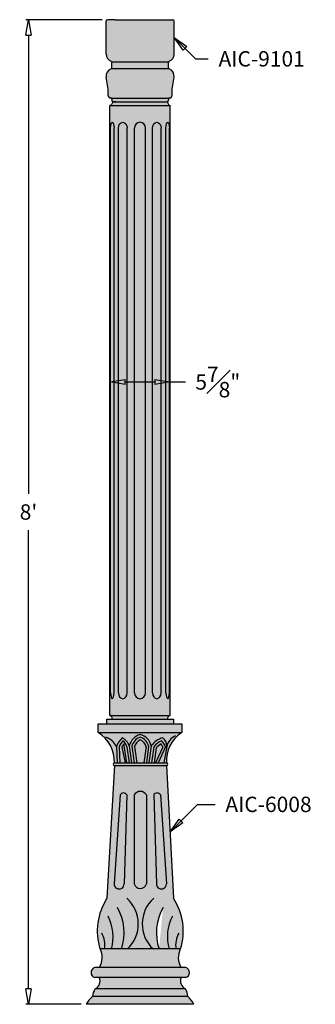
# Model space of a CAD drawing. Units: inches. Extents: x -12 to 129, y -4 to 100.
# Drawn here: x -12 to 17, y 0 to 96 of the extents above; entities that cross this region are included whole.
import ezdxf

# ---------------------------------------------------------------- set-up
doc = ezdxf.new("R2010")
doc.units = ezdxf.units.IN
doc.header["$MEASUREMENT"] = 0
doc.layers.add('_Main Draw', color=7, linetype='Continuous')
doc.layers.add('Dims-CallOuts', color=7, linetype='Continuous', lineweight=9)
doc.layers.add('Thick Drawing', color=253, linetype='Continuous', lineweight=30)
doc.styles.get("Standard").update_dxf_attribs({"font": 'arial.ttf', "height": 1.5})
doc.dimstyles.new('Bruce1', dxfattribs={"dimtxt": 1, "dimasz": 1.5, "dimexe": 0.25, "dimexo": 0.5, "dimgap": 1, "dimtad": 0, "dimtih": 1, "dimtoh": 1, "dimdec": 4, "dimzin": 0, "dimdsep": 46, "dimlunit": 4, "dimtxsty": 'Standard', "dimblk": 'CLOSEDBLANK', "dimcen": 0.09, "dimadec": 0, "dimazin": 0, "dimtfac": 1, "dimtdec": 4, "dimtofl": 0, "dimtmove": 0, "dimatfit": 3, "dimldrblk": 'CLOSEDBLANK', "dimfxl": 1, "dimfrac": 1, "dimtolj": 1, "dimtzin": 0, "dimarcsym": 0})

# ---------------------------------------------------------------- blocks, each defined once
blk = doc.blocks.new('_ClosedBlank')
at = {"color": 0, "linetype": 'ByBlock', "lineweight": -2}
for p, q in [((-1, 0.1666666666666667), (0, 0)), ((-1, 0.1666666666666667), (-1, -0.1666666666666667)), ((0, 0), (-1, -0.1666666666666667))]:
    blk.add_line(p, q, dxfattribs=at)
blk = doc.blocks.new('*D9')
at = {"layer": 'Dims-CallOuts', "color": 0, "lineweight": -2}
for p, q in [((-3.987953372576077, 95.99991757671468), (-11.4212972640481, 95.99991757671468)), ((-11.1712972640481, 94.49991757671468), (-11.17129726404811, 49.76581826993988)), ((-11.17129726404812, 1.500000000000001), (-11.17129726404811, 46.2340993067748)), ((-6.040702987773876, -3.024517485419875e-16), (-11.42129726404812, 1.221735678698501e-15))]:
    blk.add_line(p, q, dxfattribs=at)
at = {"layer": 'Dims-CallOuts', "color": 0, "lineweight": -2, "xscale": 1.5, "yscale": 1.5, "zscale": 1.5}
for p, rotation in [((-11.1712972640481, 95.99991757671468), 90), ((-11.17129726404812, 1.150916948044463e-15), 270)]:
    blk.add_blockref('_ClosedBlank', p, dxfattribs=dict(at, rotation=rotation))
at = {"layer": 'Dims-CallOuts', "color": 0, "insert": (-11.17129726404812, 47.99995878835734), "char_height": 1.5, "attachment_point": 5}
blk.add_mtext("\\A1;8'", dxfattribs=at)
blk = doc.blocks.new('*D10')
at = {"layer": 'Dims-CallOuts', "color": 0, "lineweight": -2}
for p, q in [((-3.245247476353047, 58.39926584423437), (-3.245247476353047, 60.92881539381847)), ((-1.745247476353047, 60.67881539381847), (1.129752523589454, 60.67881539381847)), ((2.629752523589454, 58.39926584423437), (2.629752523589454, 60.92881539381847)), ((2.629752523589454, 60.67881539381847), (4.129752523589454, 60.67881539381847))]:
    blk.add_line(p, q, dxfattribs=at)
at = {"layer": 'Dims-CallOuts', "color": 0, "lineweight": -2, "xscale": 1.5, "yscale": 1.5, "zscale": 1.5, "rotation": 180}
blk.add_blockref('_ClosedBlank', (-3.245247476353047, 60.67881539381847), dxfattribs=at)
at = {"layer": 'Dims-CallOuts', "color": 0, "lineweight": -2, "xscale": 1.5, "yscale": 1.5, "zscale": 1.5}
blk.add_blockref('_ClosedBlank', (2.629752523589454, 60.67881539381847), dxfattribs=at)
at = {"layer": 'Dims-CallOuts', "color": 0, "insert": (7.271635197532156, 60.67881539381847), "char_height": 1.5, "attachment_point": 5}
blk.add_mtext('\\A1;5{\\H1.000000x;\\S7#8;}"', dxfattribs=at)

msp = doc.modelspace()

# ---------------------------------------------------------------- hatches: boundary and pattern name
at = {"layer": 'Thick Drawing'}
h = msp.add_hatch(color=256, dxfattribs=at)
edge = h.paths.add_edge_path()
edge.add_ellipse((2.329085242601876, 88.125), major_axis=(-0.0883883476483187, 0.0883883476483187), ratio=0.999999999999994, start_angle=134.9999999999998, end_angle=225.0000000000002, ccw=False)
edge.add_line((2.329085242601876, 88), (2.079085242601876, 88))
edge.add_line((2.079085242601876, 88), (-2.670914757398124, 88))
edge.add_line((-2.670914757398124, 88), (-2.920914757398124, 88))
edge.add_ellipse((-2.920914757398123, 88.125), major_axis=(0.08838834764831892, 0.08838834764831893), ratio=0.9999999999999889, start_angle=134.9999999999997, end_angle=224.9999999999999, ccw=False)
edge.add_line((-3.045914757398124, 88.125), (-3.045914757398124, 88.25))
edge.add_ellipse((-3.170914757398124, 88.25), major_axis=(0.08838834764831893, 0.08838834764831893), ratio=0.9999999999999888, start_angle=314.9999999999997, end_angle=404.9999999999999)
edge.add_ellipse((-3.170914757398124, 88.625), major_axis=(0.1767766952966374, 0.1767766952966374), ratio=0.999999999999994, start_angle=134.9999999999999, end_angle=225.0000000000004, ccw=False)
edge.add_line((-3.420914757398124, 88.625), (-3.420914757398124, 89.2213836631595))
edge.add_line((-3.420914757398124, 89.2213836631595), (-3.599730451132646, 90.38619735406019))
edge.add_ellipse((-2.858414757398123, 90.5), major_axis=(0.530330085889915, 0.530330085889915), ratio=0.9999999999999939, start_angle=65.92483242763831, end_angle=143.7275936421957, ccw=False)
edge.add_ellipse((-3.170914757398124, 91.31729355191388), major_axis=(0.08838834764831816, 0.08838834764831814), ratio=0.9999999999999677, start_angle=245.9248324276402, end_angle=314.9999999999991)
edge.add_line((-3.045914757398124, 91.31729355191388), (-3.045914757398123, 91.83222550092445))
edge.add_ellipse((-3.170914757398124, 91.83222550092445), major_axis=(0.08838834764832253, 0.08838834764832253), ratio=0.9999999999999705, start_angle=314.9999999999991, end_angle=384.0751675723636)
edge.add_ellipse((-2.858414757398124, 92.64951905283833), major_axis=(0.5303300858899099, 0.5303300858899099), ratio=0.999999999999987, start_angle=134.9999999999996, end_angle=204.0751675723618, ccw=False)
edge.add_line((-3.608414757398124, 92.64951905283833), (-3.608414757398124, 95.875))
edge.add_ellipse((-3.483414757398124, 95.875), major_axis=(-0.0883883476483187, 0.0883883476483187), ratio=0.999999999999994, start_angle=-45.00000000000023, end_angle=45.00000000000023, ccw=False)
edge.add_line((-3.483414757398124, 96), (-2.733414757398124, 96))
edge.add_line((-2.733414757398124, 96), (2.141585242601878, 96))
edge.add_line((2.141585242601878, 96), (2.891585242601878, 96))
edge.add_ellipse((2.891585242601878, 95.875), major_axis=(0.0883883476483187, 0.0883883476483187), ratio=0.999999999999994, start_angle=314.99999999999983, end_angle=405.00000000000017, ccw=False)
edge.add_line((3.016585242601878, 95.875), (3.016585242601877, 92.64951905283833))
edge.add_ellipse((2.266585242601877, 92.64951905283833), major_axis=(-0.5303300858899103, 0.53033008588991), ratio=0.9999999999999872, start_angle=155.9248324276383, end_angle=225.0000000000004, ccw=False)
edge.add_ellipse((2.579085242601877, 91.83222550092445), major_axis=(-0.0883883476483223, 0.08838834764832232), ratio=0.9999999999999711, start_angle=-24.07516757236382, end_angle=45.00000000000082)
edge.add_line((2.454085242601877, 91.83222550092445), (2.454085242601877, 91.31729355191388))
edge.add_ellipse((2.579085242601877, 91.31729355191388), major_axis=(-0.08838834764831906, 0.08838834764831906), ratio=0.9999999999999558, start_angle=45.00000000000125, end_angle=114.0751675723597)
edge.add_ellipse((2.266585242601876, 90.5), major_axis=(-0.5303300858899143, 0.5303300858899143), ratio=0.999999999999996, start_angle=216.2724063578043, end_angle=294.07516757236175, ccw=False)
edge.add_line((3.007900936336399, 90.38619735406019), (2.829085242601876, 89.2213836631595))
edge.add_line((2.829085242601876, 89.2213836631595), (2.829085242601876, 88.625))
edge.add_ellipse((2.579085242601876, 88.625), major_axis=(-0.1767766952966376, 0.1767766952966376), ratio=0.9999999999999915, start_angle=134.9999999999998, end_angle=225.0000000000003, ccw=False)
edge.add_ellipse((2.579085242601876, 88.25), major_axis=(-0.0883883476483187, 0.0883883476483187), ratio=0.999999999999994, start_angle=-45.00000000000017, end_angle=45.00000000000016)
edge.add_line((2.454085242601876, 88.25), (2.454085242601876, 88.125))
h = msp.add_hatch(color=256, dxfattribs=at)
edge = h.paths.add_edge_path()
edge.add_ellipse((2.629752523589246, 88), major_axis=(1.377682148050143e-16, -0.375), ratio=0.6666666665900015, start_angle=270, end_angle=360, ccw=False)
edge.add_line((2.379752523617996, 88), (-2.9952474763818, 88))
edge.add_ellipse((-3.24524747635305, 88), major_axis=(0, -0.375), ratio=0.6666666665900015, start_angle=0, end_angle=90, ccw=False)
edge.add_line((-3.245247476353008, 87.62499999999999), (2.629752523589246, 87.62499999999999))
for points in [[(-3.24524747635305, 87.625), (2.629752523589457, 87.625), (2.629752523589451, 28.17353168846874), (-3.24524747635305, 28.17353168846874)], [(-3.567094825559792, 27.79853168846875), (-3.567094825559792, 27.34329117296373), (2.951599872795988, 27.34329117296373), (2.951599872795988, 27.79853168846874)], [(2.276501654635165, 23.52880655564488), (-2.803566101006613, 23.52880655564488, 0.9491427695516781), (-2.803566101006613, 23.27880655564488), (2.276501654635165, 23.27880655564488, 0.9491427695516781)]]:
    msp.add_hatch(color=256, dxfattribs=at).paths.add_polyline_path(points)
h = msp.add_hatch(color=256, dxfattribs=at)
h.paths.add_polyline_path([(4.336613964198861, 0.75), (-4.928443478995092, 0.75, 0.1079577837658505), (-5.540702987773869, 0), (4.948873472977624, 0, 0.1079577837658496)])
h.paths.add_polyline_path([(4.123607976957327, 1.5), (-4.684793987339646, 1.5, 0.1334130903625806), (-4.928443478995092, 0.75), (4.336613964198847, 0.75, 0.1349399728566785)])
h.paths.add_polyline_path([(3.69157712155641, 2.598765463669935), (-4.252763131938671, 2.598765463669935, -0.3911460027200294), (-4.684793987339646, 1.5), (4.123607976957345, 1.5, -0.3911460027200094)])
h.paths.add_polyline_path([(4.152409902249964, 3.598765463669935), (-4.713595912632258, 3.598765463669935, 0.7208181878836171), (-4.713595912632258, 2.598765463669935), (4.152409902249957, 2.598765463669935, 0.7208181878836175)])
h.paths.add_polyline_path([(3.617512780043938, 5.395061746321062), (-4.178698790426225, 5.395061746321062, -0.256870082921221), (-4.252763131938735, 3.598765463669935), (3.691577121556435, 3.598765463669935, -0.2568700829212054)])
h.paths.add_polyline_path([(0.3248701202337827, 20.42236992381838, 0.5512991776157762), (-0.8860561306160832, 20.42236992381839), (-0.8860561306160832, 11.74532326101294, 0.7232236059147013), (0.3248701202337827, 11.74532326101294)])
h.paths.add_polyline_path([(-1.587179637700359, 20.42236992381838, 0.5688038268444436), (-2.238682700271429, 20.42236992381835), (-2.821137798742058, 11.74532326101294, 1.033450926880568), (-1.854859093387716, 11.74532326101294)])
h.paths.add_polyline_path([(1.677496689889125, 20.42236992381838, 0.5688038268445362), (1.025993627318002, 20.42236992381837), (1.293673083005416, 11.74532326101294, 1.033450926880568), (2.259951788359757, 11.74532326101294)])
h.paths.add_polyline_path([(2.276501654635162, 23.52880655564488), (-2.803566101006624, 23.52880655564488, 0.9491427695516781), (-2.80356610100662, 23.27880655564488), (2.276501654635162, 23.27880655564488, 0.9491427695516781)])
h.paths.add_polyline_path([(3.757782152023005, 27.34329117296373), (-4.373277104786808, 27.34329117296374), (-4.373277104786808, 26.5), (3.757782152023005, 26.5)])
h.paths.add_polyline_path([(2.951599872795988, 27.79853168846874), (-3.567094825559792, 27.79853168846874), (-3.567094825559792, 27.34329117296373), (2.951599872795988, 27.34329117296373)])
h.paths.add_polyline_path([(2.205877519565981, 28.25), (-2.821372472329784, 28.25), (-2.821372472329784, 27.79853168846874), (2.205877519565981, 27.79853168846874)])
h = msp.add_hatch(color=256, dxfattribs=at)
h.paths.add_polyline_path([(3.757782152023004, 26.5), (3.757782152023005, 27.34329117296373), (-4.373277104786808, 27.34329117296374), (-4.373277104786808, 26.5)])
h.paths.add_polyline_path([(2.951599872795988, 27.34329117296373), (2.951599872795987, 27.79853168846874), (-3.567094825559792, 27.79853168846874), (-3.567094825559792, 27.34329117296373)])
h.paths.add_polyline_path([(2.205877519565981, 27.79853168846874), (2.205877519565981, 28.25), (-2.821372472329785, 28.25), (-2.821372472329784, 27.79853168846874)])
h = msp.add_hatch(color=256, dxfattribs=at)
edge = h.paths.add_edge_path()
edge.add_ellipse((2.629752523589246, 27.79853168846874), major_axis=(1.377682148050143e-16, 0.375), ratio=0.6666666665900015, start_angle=0, end_angle=90, ccw=False)
edge.add_line((2.629752523589275, 28.17353168846874), (-3.245247476353085, 28.17353168846874))
edge.add_ellipse((-3.24524747635305, 27.79853168846874), major_axis=(0, 0.375), ratio=0.6666666665900015, start_angle=270, end_angle=360, ccw=False)
edge.add_line((-2.9952474763818, 27.79853168846875), (2.379752523617996, 27.79853168846875))
h = msp.add_hatch(color=256, dxfattribs=at)
edge = h.paths.add_edge_path()
edge.add_line((-4.373277104786808, 26.5), (3.757782152023005, 26.5))
edge.add_arc((5.523954480044189, 23.76463861253296), 3.25600470090471, 122.8495838934996, 184.1535639854457)
edge.add_line((2.276501654635162, 23.52880655564488), (-2.803566101006624, 23.52880655564488))
edge.add_arc((-6.13065260748597, 23.67131739102614), 3.330137228373402, 357.5473191813172, 418.1485580020554)
h = msp.add_hatch(color=256, dxfattribs=at)
edge = h.paths.add_edge_path()
edge.add_line((2.276501654635105, 23.27880655564488), (2.96147402301321, 10.34069237415245))
edge.add_arc((-1.99781736176871, 7.133728445205719), 5.905860536851183, -17.12137298725429, 32.889039711528994, ccw=False)
edge.add_line((3.64631470533655, 5.395061746321062), (-4.207500715718851, 5.395061746321062))
edge.add_arc((1.436631351386986, 7.133728445205804), 5.90586053685175, 147.1109602884643, 197.1213729872534, ccw=False)
edge.add_line((-3.52266003339551, 10.34069237415245), (-2.803566101006567, 23.27880655564488))
edge.add_line((-2.803566101006624, 23.27880655564488), (2.276501654635162, 23.27880655564488))
edge = h.paths.add_edge_path(flags=16)
edge.add_arc((6.255189155391442, 6.977557996370926), 4.966533548110494, 150.3580999473434, 198.5802109492609)
h = msp.add_hatch(color=256, dxfattribs=at)
h.paths.add_polyline_path([(4.152409902249964, 3.598765463669935), (-4.713595912632261, 3.598765463669935, 0.7208181878836171), (-4.713595912632261, 2.598765463669935), (4.152409902249964, 2.598765463669935, 0.7208181878836175)])
h.paths.add_polyline_path([(3.617512780043938, 5.395061746321062), (-4.178698790426225, 5.395061746321062, -0.256870082921221), (-4.252763131938735, 3.598765463669935), (3.691577121556435, 3.598765463669935, -0.2568700829212054)])

# ---------------------------------------------------------------- linework, layer by layer
at = {"layer": '_Main Draw'}
for p, q in [((-3.608414757398124, 92.64951905283833), (-3.608414757398124, 95.875)), ((-2.733414757398124, 96), (-3.483414757398124, 96)), ((-2.733414757398124, 96), (2.141585242601878, 96)), ((-2.545914757398123, 96), (1.954085242601877, 96)), ((2.141585242601878, 96), (2.891585242601878, 96)), ((3.016585242601877, 92.64951905283833), (3.016585242601878, 95.875)), ((-3.067945448517134, 91.90309383961369), (2.454085242601876, 91.90309383961369)), ((-3.067945448517134, 91.24642521322465), (2.454085242601876, 91.24642521322465)), ((-3.045914757398124, 91.31729355191388), (-3.045914757398123, 91.83222550092445)), ((2.454085242601877, 91.31729355191388), (2.454085242601877, 91.83222550092445)), ((-3.420914757398124, 89.2213836631595), (-3.599730451132646, 90.38619735406019)), ((2.829085242601876, 89.2213836631595), (3.007900936336399, 90.38619735406019)), ((-3.420914757398124, 88.625), (-3.420914757398124, 89.2213836631595)), ((-3.170914757398123, 88.375), (-3.170914757398124, 88.375)), ((-3.082526409749805, 88.33838834764832), (2.454085242601876, 88.33838834764832)), ((2.579085242601876, 88.375), (2.579085242601876, 88.375)), ((2.829085242601876, 88.625), (2.829085242601876, 89.2213836631595)), ((-3.24524747635305, 28.17353168846874), (-3.245247476353044, 87.625)), ((-3.24524747635305, 87.625), (2.629752523589454, 87.625)), ((-3.045914757398124, 88.25), (-3.045914757398124, 88.125)), ((-2.9952474763818, 88), (2.379752523617995, 88)), ((-2.670914757398124, 88), (-2.920914757398124, 88)), ((-2.670914757398124, 88), (2.079085242601876, 88)), ((2.079085242601876, 88), (2.329085242601876, 88)), ((2.454085242601876, 88.25), (2.454085242601876, 88.125)), ((2.629752523589451, 28.17353168846874), (2.629752523589457, 87.625)), ((-3.173829179273454, 30.36573331394656), (-3.173829179273444, 85.43279837452219)), ((-2.839354246783955, 30.36573331394655), (-2.839354246783955, 85.43279837452219)), ((-2.415325107828611, 30.36573331394655), (-2.415325107828611, 85.43279837452219)), ((-1.565180806689895, 30.36573331394656), (-1.565180806689895, 85.43279837452219)), ((-0.851798015100087, 30.36573331394655), (-0.851798015100087, 85.43279837452219)), ((0.2363030623364892, 30.36573331394655), (0.2363030623364994, 85.43279837452219)), ((0.9195378918211361, 30.36573331394656), (0.9195378918211361, 85.43279837452219)), ((1.753908457252773, 30.36573331394656), (1.753908457252784, 85.43279837452219)), ((2.223859294020361, 30.36573331394656), (2.223859294020361, 85.43279837452216)), ((2.558334226509857, 30.36573331394656), (2.558334226509867, 85.43279837452219)), ((-3.24524747635305, 28.17353168846874), (2.629752523589451, 28.17353168846874)), ((-4.373277104786808, 27.34329117296373), (3.757782152023005, 27.34329117296373)), ((-4.373277104786808, 26.5), (-4.373277104786808, 27.34329117296373)), ((-3.567094825559792, 27.79853168846874), (2.951599872795988, 27.79853168846874)), ((-3.567094825559792, 27.79853168846874), (-3.567094825559792, 27.34329117296373)), ((-2.995247476381801, 27.79853168846874), (2.379752523617995, 27.79853168846874)), ((2.951599872795988, 27.79853168846874), (2.951599872795988, 27.34329117296373)), ((3.757782152023005, 27.34329117296373), (3.757782152023005, 26.5)), ((-4.373277104786808, 26.5), (3.757782152023005, 26.5)), ((-2.599880146541039, 25.1399803928738), (-2.539325885168722, 23.52880655564488)), ((-2.335393813392187, 25.11500396281326), (-2.281242232070809, 23.52880655564488)), ((-2.069967694103212, 25.08636148937498), (-1.750185483157424, 23.52880655564488)), ((-1.836798743280013, 25.00296061792544), (-1.625171446802455, 23.52880655564488)), ((-1.593464460317165, 25.09926673970106), (-1.374433859901018, 23.52880655564488)), ((-1.349716178124055, 25.19018733892912), (-1.123696272999524, 23.52880655564488)), ((-1.097445975832926, 25.17025026143263), (-0.8729586860980802, 23.52880655564488)), ((-0.8448452577058205, 25.14601365785848), (-0.6222210991966435, 23.52880655564488)), ((0.2836592473235342, 25.14601365785848), (0.06103508881435715, 23.52880655564488)), ((0.5362599654506326, 25.17025026143263), (0.3117726757157939, 23.52880655564488)), ((0.7885301677417615, 25.19018733892912), (0.5625102626172307, 23.52880655564488)), ((1.032278449934871, 25.09926673970106), (0.8132478495187243, 23.52880655564488)), ((1.27561273289772, 25.00296061792544), (1.063985436420161, 23.52880655564488)), ((1.916097584125261, 25.08636148937498), (1.18899947277513, 23.52880655564488)), ((2.181523703414236, 25.11500396281326), (1.447083125873043, 23.52880655564488)), ((2.293027811020011, 25.1399803928738), (2.01226143879726, 23.52880655564488)), ((-2.803566101006567, 23.27880655564488), (-3.52266003339551, 10.34069237415245)), ((-2.803566101006624, 23.52880655564488), (2.276501654635162, 23.52880655564488)), ((-2.803566101006624, 23.27880655564488), (2.276501654635162, 23.27880655564488)), ((2.276501654635105, 23.27880655564488), (2.96147402301321, 10.34069237415245)), ((-2.238682700271426, 20.42236992381838), (-2.821137798742058, 11.74532326101294)), ((-1.587179637700359, 20.42236992381838), (-1.854859093387716, 11.74532326101294)), ((-0.8860561306160832, 20.42236992381838), (-0.8860561306160832, 11.74532326101294)), ((0.3248701202337827, 20.42236992381838), (0.3248701202337827, 11.74532326101294)), ((1.025993627318002, 20.42236992381838), (1.293673083005416, 11.74532326101294)), ((1.677496689889125, 20.42236992381838), (2.259951788359757, 11.74532326101294)), ((3.64631470533655, 5.395061746321062), (-4.207500715718851, 5.395061746321062)), ((4.152409902249957, 3.598765463669935), (-4.713595912632258, 3.598765463669935)), ((4.152409902249957, 2.598765463669935), (-4.713595912632258, 2.598765463669935)), ((4.123607976957345, 1.5), (-4.684793987339646, 1.5)), ((4.948873472977624, 0), (-5.540702987773869, 0)), ((4.336613964198847, 0.75), (-4.928443478995092, 0.75))]:
    msp.add_line(p, q, dxfattribs=at)
for centre, radius, start, end in [((-3.483414757398124, 95.875), 0.125, 90, 180), ((2.891585242601878, 95.875), 0.125, 0, 90), ((-2.858414757398123, 92.64951905283833), 0.75, 180, 249.0751675723616), ((2.266585242601877, 92.64951905283833), 0.75, 290.9248324276384, 0), ((-2.858414757398124, 90.5), 0.75, 110.9248324276384, 188.7275936421966), ((-3.170914757398123, 91.83222550092445), 0.125, 0, 69.07516757236156), ((-3.170914757398123, 91.31729355191388), 0.125, 290.9248324276384, 0), ((2.579085242601877, 91.83222550092445), 0.125, 110.9248324276384, 180), ((2.579085242601877, 91.31729355191388), 0.125, 180, 249.0751675723616), ((2.266585242601876, 90.5), 0.75, 351.2724063578033, 69.07516757236156), ((-3.170914757398124, 88.625), 0.25, 180, 270), ((-3.170914757398124, 88.25), 0.125, 0, 89.9999999999996), ((2.579085242601876, 88.25), 0.125, 90.0000000000004, 180), ((2.579085242601876, 88.625), 0.25, 270, 0), ((-2.920914757398124, 88.125), 0.125, 180, 269.9999999999998), ((2.329085242601876, 88.125), 0.125, 270.0000000000002, 0), ((-6.13065260748597, 23.67131739102614), 3.330137228373402, 357.5473191813172, 58.14855800205533), ((-4.256046704955864, 24.28363323142588), 1.864461887551419, 27.34194065347741, 70.18534166279382), ((0.761610028236511, 23.61103703473478), 3.692869343413518, 139.8229519108969, 155.5420155942902), ((-2.608950497585298, 24.79248644722135), 1.32054423272157, 17.52755220642582, 65.4338865401383), ((0.1058699171374897, 24.86360624880263), 1.491772800780012, 105.0144626116757, 167.3543065255006), ((0.1058699171374897, 24.86360624880263), 1.241772800780012, 108.1326906317654, 167.3543065255006), ((-0.667055927519776, 24.86360624880263), 1.491772800780012, 12.64569347449937, 74.98553738832427), ((-0.667055927519776, 24.86360624880263), 1.241772800780012, 12.64569347449937, 71.86730936823422), ((2.529286073167647, 23.94749895017702), 2.138809377624455, 106.9407715804718, 144.4777707298231), ((1.189936131601819, 25.15435233555021), 1.103185299910197, 359.2535479276557, 49.52214392924537), ((5.523954480044189, 23.76463861253296), 3.25600470090471, 122.8495838934996, 184.1535639854457), ((3.721883513708534, 24.82785574097188), 1.462549287179886, 113.4065425768875, 167.6776572577894), ((0.761610028236511, 23.61103703473478), 3.442869343413518, 142.6679264821514, 154.0978643017472), ((0.761610028236511, 23.61103703473478), 3.192869343413518, 146.2747967850605, 152.4793330675391), ((-2.561617764074825, 24.9035469597988), 0.9877383519039288, 11.42876287632384, 53.63298022634461), ((-2.512154616330648, 25.09631372012147), 0.6817773514525299, 352.1299892822731, 24.93564665625331), ((0.1058699171374897, 24.86360624880263), 0.991772800780012, 112.9338930674807, 167.3543065255006), ((-0.667055927519776, 24.86360624880263), 0.991772800780012, 12.64569347449937, 67.06610693251928), ((2.529286073167647, 23.94749895017702), 1.888809377624455, 111.9889697409777, 142.4260350656197), ((2.529286073167647, 23.94749895017702), 1.638809377624455, 118.7889285784288, 139.9061324788994), ((-0.9154801382144555, 23.61103703473478), 3.192869343413518, 27.52066693246089, 33.72520321493943), ((-0.9154801382144555, 23.61103703473478), 3.442869343413518, 25.9021356982455, 37.33207351784858), ((-2.797038631813635, 23.40380655564488), 0.125170315386937, 92.98925632128362, 267.0107436787164), ((2.269974185442187, 23.40380655564488), 0.125170315386937, 272.9892563212836, 87.01074367871628), ((-1.91293116898585, 20.2286664101936), 0.3789922312204735, 30.73723076356634, 149.2627692364337), ((-0.2805930051911432, 20.04014167044576), 0.7160195764960784, 32.26417595999508, 147.7358240400049), ((1.35174515860357, 20.2286664101936), 0.3789922312204735, 30.73723076356634, 149.2627692364337), ((-2.337998446064901, 11.72942336037217), 0.4834009111965772, 178.1151017234656, 1.884898276534469), ((-0.2805930051911432, 11.94496704461834), 0.6375290084236311, 198.2493160586478, 341.7506839413521), ((1.776812435682622, 11.72942336037217), 0.4834009111965772, 178.1151017234656, 1.884898276534469), ((1.436631351386986, 7.133728445205804), 5.90586053685175, 147.1109602884643, 197.1213729872534), ((-3.820155636989597, 7.83904889162072), 3.350420667879746, 313.159124848992, 48.30235186268231), ((3.258969626607303, 7.83904889162072), 3.35042066787975, 131.6976481373177, 226.840875151008), ((-1.99781736176871, 7.133728445205719), 5.905860536851183, 342.8786270127457, 32.88903971152898), ((-6.816375165773792, 6.977557996370933), 4.966533548110515, 341.4197890507392, 29.6419000526565), ((6.255189155391442, 6.977557996370926), 4.966533548110494, 150.3580999473434, 198.5802109492609), ((-7.258239385421035, 6.59328879135812), 4.334415398649972, 343.9518605254661, 27.3440362577014), ((6.697053375038685, 6.593288791358113), 4.334415398649972, 152.6559637422987, 196.0481394745339), ((-6.031552846031303, 5.788223342461677), 2.303971553906193, 350.1746678272841, 30.13240213708879), ((5.47036683564901, 5.78822334246167), 2.303971553906193, 149.8675978629112, 189.8253321727159), ((-5.848630958757241, 4.564240840621494), 1.865190827817405, 328.826709886732, 26.45116057884732), ((5.287444948375061, 4.564240840621487), 1.865190827817504, 153.5488394211545, 211.1732901132642), ((-4.546972363139588, 3.098765463669935), 0.5270326434344812, 108.4305019301181, 251.5694980698819), ((3.985786352757295, 3.098765463669935), 0.5270326434344812, 288.4305019301181, 71.56949806988194), ((-5.063607357796997, 2.283267398747341), 0.8700617148097536, 295.8099079912275, 21.26092419191303), ((4.50242134741476, 2.283267398747341), 0.8700617148097755, 158.739075808094, 244.1900920087711), ((-3.426224372149449, 0.6765568208719088), 1.504013346194976, 146.804516917948, 177.2010498860512), ((2.865905488678074, 0.7375547527034598), 1.470761130894106, 0.484829684276935, 31.22510968593634), ((-3.518025311048035, -1.026297050299931), 2.268151366064307, 128.450333071322, 153.0969791023309), ((2.926195796251797, -1.026297050299931), 2.268151366064307, 26.90302089766902, 51.54966692867801)]:
    msp.add_arc(centre, radius, start, end, dxfattribs=at)
at = {"layer": '_Main Draw', "extrusion": (0, 0, -1)}
for centre, major_axis, ratio, start_param, end_param in [((-3.24524747635305, 88), (0, -0.375), 0.6666666665900015, 4.71238898038469, 6.283185307179586), ((-3.006591713028705, 85.43279837452219), (1.403091924148108e-16, 0.5672016254778107), 0.2948465919925189, 4.71238898038469, 7.853981633974483), ((-1.990252957259251, 85.43279837452219), (-3.580003151742621e-15, 0.5672016254778107), 0.7494198385120615, -1.570796326794892, 1.570796326794901), ((1.336723174536953, 85.43279837452219), (-4.291150114007587e-15, 0.5672016254778106), 0.7355149632450012, -1.570796326794891, 1.570796326794902), ((2.391096760265107, 85.43279837452218), (2.236177754111052e-15, 0.5672016254778142), 0.2948465919925108, 4.712388980384689, 7.853981633974482), ((2.629752523589246, 27.79853168846874), (1.377682148050143e-16, 0.375), 0.6666666665900015, 4.71238898038469, 6.283185307179586)]:
    msp.add_ellipse(centre, major_axis=major_axis, ratio=ratio, start_param=start_param, end_param=end_param, dxfattribs=at)
at = {"layer": '_Main Draw'}
for centre, major_axis, ratio, start_param, end_param in [((2.629752523589246, 88), (1.377682148050143e-16, -0.375), 0.6666666665900015, 4.71238898038469, 6.283185307179586), ((-0.3077474763817989, 85.43279837452219), (1.361751646897308e-14, 0.5672016254778107), 0.9591836734599973, -1.570796326794873, 1.57079632679492), ((-3.006591713028705, 30.36573331394655), (-1.403091924148108e-16, 0.5672016254778107), 0.2948465919925189, 1.570796326794897, 4.71238898038469), ((-1.990252957259251, 30.36573331394655), (3.580003151742621e-15, 0.5672016254778107), 0.7494198385120615, 1.570796326794901, 4.712388980384694), ((-0.3077474763817989, 30.36573331394655), (1.361751646897308e-14, 0.5672016254778107), 0.9591836734599973, 1.57079632679492, 4.712388980384713), ((1.336723174536953, 30.36573331394655), (4.291150114007587e-15, 0.5672016254778106), 0.7355149632450012, 1.570796326794902, 4.712388980384695), ((2.391096760265107, 30.36573331394656), (-1.815250176866613e-15, 0.5672016254778124), 0.2948465919925117, 1.570796326794896, 4.712388980384689), ((-3.24524747635305, 27.79853168846874), (0, 0.375), 0.6666666665900015, 4.71238898038469, 6.283185307179586)]:
    msp.add_ellipse(centre, major_axis=major_axis, ratio=ratio, start_param=start_param, end_param=end_param, dxfattribs=at)

# ---------------------------------------------------------------- texts
at = {"layer": 'Dims-CallOuts', "char_height": 1.5, "attachment_point": 1}
for s, insert in [('\\A1;AIC-9101', (7.345525987316307, 92.93395605596068)), ('\\A1;AIC-6008', (8.006538124770032, 20.24318239957306))]:
    msp.add_mtext(s, dxfattribs=dict(at, insert=insert))

# ---------------------------------------------------------------- dimensions: what is measured, and where the dimension line sits
at = {"layer": 'Dims-CallOuts'}
dim = msp.add_linear_dim(base=(-11.17129726404812, 1.150916948044463e-15), p1=(-3.487953372576077, 95.99991757671468), p2=(-5.540702987773876, -4.440892098500626e-16), angle=90, dimstyle='Bruce1', dxfattribs=at)
dim.commit()
dim.dimension.update_dxf_attribs({"geometry": '*D9', "text_midpoint": (-11.17129726404812, 47.99995878835734)})
dim = msp.add_linear_dim(base=(2.629752523589454, 60.67881539381847), p1=(-3.245247476353047, 57.89926584423437), p2=(2.629752523589454, 57.89926584423437), dimstyle='Bruce1', dxfattribs=at)
dim.commit()
dim.dimension.update_dxf_attribs({"geometry": '*D10', "text_midpoint": (7.271635197532156, 60.67881539381847)})

# ---------------------------------------------------------------- leaders
at = {"layer": 'Dims-CallOuts', "annotation_type": 0, "has_hookline": 1, "hookline_direction": 0}
for points, text_width in [([(3.016585242601877, 94.26225952641917), (5.09488871306037, 92.18395605596068), (6.345525987316307, 92.18395605596068)], 8.46793997271487), ([(2.618987838824157, 16.80974946489867), (5.302420773498552, 19.49318239957306), (7.006538124770032, 19.49318239957306)], 8.760572987721691)]:
    msp.add_leader(points, dimstyle='Bruce1', override={"dimgap": 1, "dimtad": 0}, dxfattribs=dict(at, text_width=text_width))

doc.saveas('drawing.dxf')
